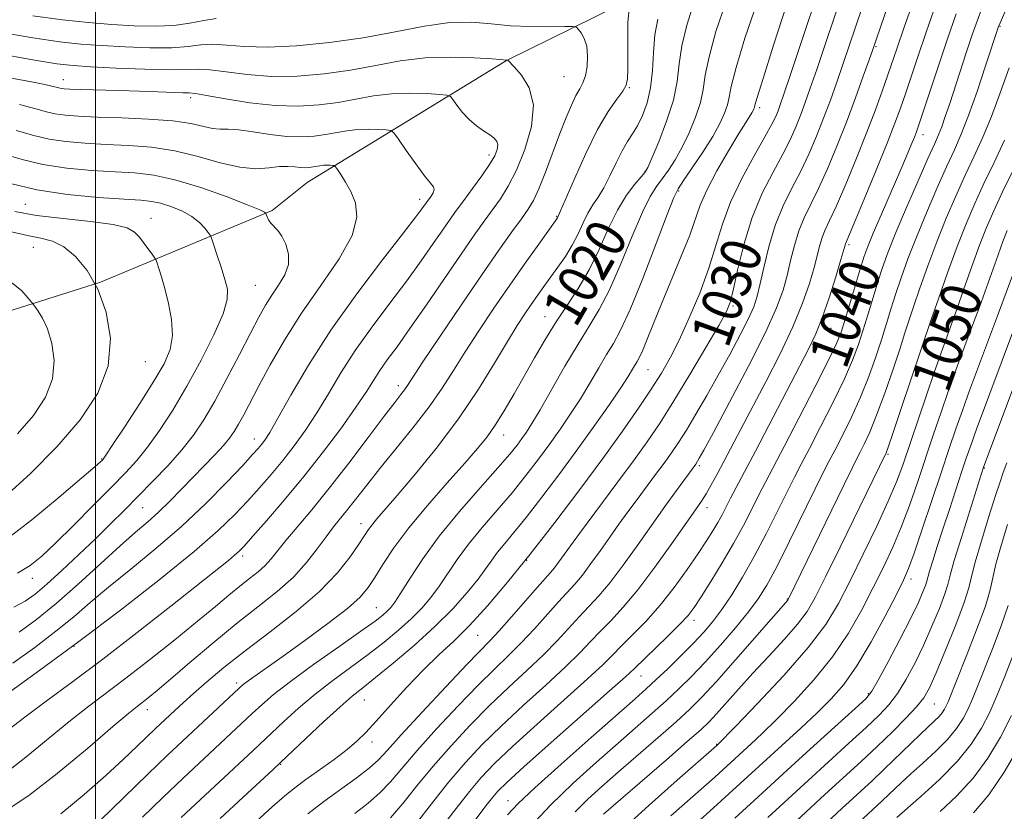
# Model space of a CAD drawing. Extents: x 2054800 to 2057700, y 327300 to 330200.
# Drawn here: x 2056485 to 2056680, y 329759 to 329915 of the extents above; entities that cross this region are included whole.
import ezdxf
from ezdxf.enums import TextEntityAlignment as Align

# ---------------------------------------------------------------- set-up
doc = ezdxf.new("R2010")
doc.units = 0
doc.header["$MEASUREMENT"] = 0
for name, color, linetype, lineweight in [('32000', 7, 'Continuous', 0), ('DTM HARD BREAKLINE', 7, 'Continuous', 0), ('DTM SPOT ELEVATION', 2, 'Continuous', 13), ('INDEX CONTOUR', 41, 'Continuous', 13), ('INDEX CONTOUR LABEL', 244, 'Continuous', 0), ('INTERMEDIATE CONTOUR', 44, 'Continuous', 0)]:
    doc.layers.add(name, color=color, linetype=linetype, lineweight=lineweight)
doc.styles.add('Style-ITALICS', font='ITALICS.shx')

msp = doc.modelspace()

# ---------------------------------------------------------------- linework, layer by layer
at = {"layer": '32000', "flags": 128}
msp.add_lwpolyline([(2056500, 327500), (2056500, 330000)], dxfattribs=at)
at = {"layer": 'DTM HARD BREAKLINE'}
msp.add_polyline3d([(2056603.37, 329918.12, 1015.19), (2056581.5, 329907.37, 1011.97), (2056541.95, 329883.19, 1005.04), (2056535.04, 329877.65, 1004.23), (2056501.05, 329863.45, 998), (2056465.1, 329852.09, 992.67), (2056441.19, 329839.36, 987.24), (2056414.4, 329836.11, 982.62), (2056380.68, 329825.93, 980.21), (2056346.15, 329830.23, 975.58)], dxfattribs=at)
at = {"layer": 'DTM SPOT ELEVATION'}
for p in [(2056679.28, 329914.16, 1044.1), (2056654.76, 329910.12, 1034.2), (2056493.63, 329903.58, 1010.7), (2056592.91, 329904.18, 1012.9), (2056605.85, 329902, 1016.1), (2056518.92, 329900.01, 1009.6), (2056631.7, 329897.98, 1026.4), (2056664.02, 329892.67, 1040.6), (2056578.01, 329888.62, 1009.5), (2056608.93, 329885.38, 1019.9), (2056615.61, 329881.48, 1024.2), (2056564.29, 329879.82, 1007.5), (2056486.1, 329878.83, 1001.1), (2056511.06, 329876.05, 1000.7), (2056591.44, 329876.46, 1015.9), (2056487.71, 329870.3, 997.1), (2056649.38, 329870.86, 1038.3), (2056531.72, 329862.82, 1002.9), (2056626.41, 329858.67, 1030.2), (2056589.15, 329856.56, 1019.3), (2056645.81, 329854.25, 1038.9), (2056665.57, 329851.93, 1048.6), (2056509.88, 329847.7, 998.8), (2056609.55, 329846.11, 1026.9), (2056560.03, 329842.92, 1013.5), (2056531.48, 329832.36, 1007.3), (2056580.94, 329833.11, 1020.7), (2056501.23, 329828.35, 999.9), (2056657.1, 329829.3, 1048.2), (2056619.71, 329827.03, 1034.3), (2056676.21, 329826.6, 1058.1), (2056509.4, 329818.75, 1004.9), (2056621.23, 329818.76, 1036.6), (2056552.68, 329815.54, 1017.4), (2056529.21, 329809.14, 1012.4), (2056585.51, 329808.29, 1028), (2056487.54, 329804.73, 1002.6), (2056661.68, 329804.59, 1054.5), (2056637.13, 329800.66, 1045.9), (2056555.72, 329798.89, 1021.1), (2056618.65, 329796.43, 1040.5), (2056575.75, 329793.44, 1028.9), (2056495.78, 329791.25, 1010), (2056608.12, 329785.34, 1040.8), (2056528.02, 329784.01, 1019.6), (2056653.22, 329781.84, 1055.8), (2056553.29, 329780.61, 1026.9), (2056666.28, 329779.81, 1060.9), (2056510.29, 329778.67, 1016.6), (2056554.82, 329772.3, 1028.5), (2056623.15, 329771.81, 1049.9), (2056536.74, 329767.85, 1026.1), (2056581.76, 329760.63, 1041.3)]:
    msp.add_point(p, dxfattribs=at)
at = {"layer": 'INDEX CONTOUR'}
for points in [[(2056648.145, 329921.031, 1030), (2056642.977, 329905.57, 1030), (2056641.712, 329901.856, 1030), (2056640.714, 329899.028, 1030), (2056639.828, 329896.649, 1030), (2056638.897, 329894.316, 1030), (2056637.762, 329891.776, 1030), (2056636.265, 329888.808, 1030), (2056634.326, 329885.237, 1030), (2056632.19, 329881.049, 1030), (2056630.184, 329876.275, 1030), (2056628.57, 329871.07, 1030), (2056627.363, 329866.091, 1030), (2056626.515, 329862.124, 1030), (2056625.901, 329859.608, 1030), (2056625.087, 329857.613, 1030), (2056623.568, 329854.864, 1030), (2056621.021, 329850.475, 1030), (2056617.858, 329845.126, 1030), (2056614.677, 329839.888, 1030), (2056611.917, 329835.553, 1030), (2056609.369, 329831.799, 1030), (2056606.663, 329828.028, 1030), (2056603.576, 329823.843, 1030), (2056595.936, 329813.616, 1030), (2056594.696, 329811.925, 1030), (2056591.871, 329807.962, 1030), (2056591.018, 329806.833, 1030), (2056590.231, 329805.896, 1030), (2056587.621, 329802.983, 1030), (2056582.51, 329797.117, 1030), (2056580.049, 329794.333, 1030), (2056578.212, 329792.349, 1030), (2056573.641, 329787.625, 1030), (2056569.497, 329783.238, 1030), (2056564.77, 329778.171, 1030), (2056560.638, 329773.679, 1030), (2056557.936, 329770.681, 1030), (2056556.108, 329768.746, 1030), (2056554.256, 329767.104, 1030), (2056551.691, 329765.144, 1030), (2056545.278, 329760.469, 1030), (2056542.111, 329758.06, 1030)], [(2056618.654, 329918.768, 1020), (2056617.233, 329914.333, 1020), (2056616.275, 329910.283, 1020), (2056615.746, 329906.68, 1020), (2056615.309, 329903.216, 1020), (2056614.56, 329899.494, 1020), (2056613.237, 329895.309, 1020), (2056611.664, 329891.227, 1020), (2056610.307, 329888.01, 1020), (2056609.486, 329886.164, 1020), (2056608.916, 329885.175, 1020), (2056608.167, 329884.278, 1020), (2056606.914, 329882.827, 1020), (2056605.273, 329880.651, 1020), (2056603.466, 329877.699, 1020), (2056601.663, 329874.001, 1020), (2056599.826, 329869.909, 1020), (2056597.861, 329865.855, 1020), (2056595.713, 329862.166, 1020), (2056593.462, 329858.747, 1020), (2056591.225, 329855.395, 1020), (2056589.09, 329851.95, 1020), (2056587.039, 329848.415, 1020), (2056583.005, 329841.282, 1020), (2056581.06, 329837.955, 1020), (2056579.27, 329835.079, 1020), (2056577.632, 329832.737, 1020), (2056575.773, 329830.441, 1020), (2056573.237, 329827.56, 1020), (2056569.753, 329823.671, 1020), (2056565.817, 329819.183, 1020), (2056562.115, 329814.712, 1020), (2056559.192, 329810.775, 1020), (2056557.011, 329807.492, 1020), (2056555.394, 329804.885, 1020), (2056554.082, 329802.879, 1020), (2056552.489, 329801.021, 1020), (2056549.949, 329798.76, 1020), (2056546.065, 329795.744, 1020), (2056541.512, 329792.392, 1020), (2056537.233, 329789.32, 1020), (2056530.264, 329784.381, 1020), (2056529.327, 329783.674, 1020), (2056528.478, 329782.94, 1020), (2056517.255, 329772.465, 1020), (2056514.22, 329769.599, 1020), (2056510.411, 329765.941, 1020), (2056505.611, 329761.273, 1020), (2056496.318, 329752.213, 1020)], [(2056670.613, 329916.611, 1040), (2056668.906, 329911.651, 1040), (2056667.103, 329906.283, 1040), (2056663.244, 329894.636, 1040), (2056662.757, 329893.246, 1040), (2056662.328, 329892.144, 1040), (2056661.712, 329890.639, 1040), (2056660.782, 329888.428, 1040), (2056659.441, 329885.309, 1040), (2056655.789, 329876.914, 1040), (2056654.169, 329873.144, 1040), (2056653.083, 329870.496, 1040), (2056652.326, 329868.398, 1040), (2056651.575, 329865.994, 1040), (2056650.595, 329862.705, 1040), (2056648.567, 329855.83, 1040), (2056647.833, 329853.51, 1040), (2056646.913, 329851.243, 1040), (2056645.279, 329847.857, 1040), (2056642.613, 329842.605, 1040), (2056639.443, 329836.463, 1040), (2056636.51, 329830.832, 1040), (2056632.828, 329823.815, 1040), (2056631.51, 329821.25, 1040), (2056630.087, 329818.417, 1040), (2056628.435, 329815.201, 1040), (2056626.482, 329811.619, 1040), (2056624.229, 329807.769, 1040), (2056621.964, 329804.073, 1040), (2056620.048, 329801.036, 1040), (2056618.69, 329798.966, 1040), (2056617.474, 329797.383, 1040), (2056615.831, 329795.614, 1040), (2056613.404, 329793.202, 1040), (2056606.791, 329786.805, 1040), (2056605.071, 329785.205, 1040), (2056601.935, 329782.396, 1040), (2056590.374, 329772.178, 1040), (2056584.915, 329767.33, 1040), (2056581.539, 329764.267, 1040), (2056579.787, 329762.553, 1040), (2056578.752, 329761.361, 1040), (2056577.672, 329759.984, 1040), (2056572.345, 329752.982, 1040)], [(2056482.632, 329904.014, 1010), (2056487.309, 329903.139, 1010), (2056489.967, 329902.61, 1010), (2056491.377, 329902.295, 1010), (2056492.763, 329901.926, 1010), (2056493.211, 329901.822, 1010), (2056493.791, 329901.747, 1010), (2056494.912, 329901.684, 1010), (2056497.034, 329901.616, 1010), (2056504.558, 329901.416, 1010), (2056508.75, 329901.293, 1010), (2056512.394, 329901.161, 1010), (2056517.334, 329900.969, 1010), (2056518.607, 329900.93, 1010), (2056519.867, 329900.804, 1010), (2056522.052, 329900.439, 1010), (2056525.81, 329899.759, 1010), (2056530.608, 329898.987, 1010), (2056535.631, 329898.422, 1010), (2056540.217, 329898.294, 1010), (2056544.332, 329898.551, 1010), (2056548.101, 329899.07, 1010), (2056551.657, 329899.723, 1010), (2056555.137, 329900.348, 1010), (2056558.69, 329900.777, 1010), (2056562.351, 329900.891, 1010), (2056565.717, 329900.793, 1010), (2056568.275, 329900.634, 1010), (2056569.692, 329900.505, 1010), (2056570.364, 329900.241, 1010), (2056570.867, 329899.618, 1010), (2056571.664, 329898.495, 1010), (2056572.775, 329897.073, 1010), (2056574.106, 329895.637, 1010), (2056575.552, 329894.42, 1010), (2056576.959, 329893.433, 1010), (2056578.164, 329892.633, 1010), (2056579.031, 329891.968, 1010), (2056579.556, 329891.333, 1010), (2056579.763, 329890.62, 1010), (2056579.657, 329889.709, 1010), (2056579.15, 329888.462, 1010), (2056578.135, 329886.735, 1010), (2056576.58, 329884.473, 1010), (2056574.757, 329881.979, 1010), (2056573.015, 329879.64, 1010), (2056571.598, 329877.714, 1010), (2056570.31, 329875.91, 1010), (2056568.852, 329873.806, 1010), (2056566.971, 329871.06, 1010), (2056564.6, 329867.666, 1010), (2056561.717, 329863.694, 1010), (2056558.365, 329859.253, 1010), (2056554.847, 329854.567, 1010), (2056551.526, 329849.894, 1010), (2056548.676, 329845.454, 1010), (2056546.201, 329841.321, 1010), (2056543.914, 329837.532, 1010), (2056541.657, 329834.105, 1010), (2056539.397, 329830.981, 1010), (2056537.13, 329828.08, 1010), (2056534.849, 329825.329, 1010), (2056532.541, 329822.671, 1010), (2056530.189, 329820.058, 1010), (2056527.661, 329817.366, 1010), (2056524.365, 329814.185, 1010), (2056519.59, 329810.03, 1010), (2056512.903, 329804.614, 1010), (2056504.963, 329798.436, 1010), (2056496.705, 329792.191, 1010), (2056489.006, 329786.516, 1010), (2056482.509, 329781.824, 1010)], [(2056682.054, 329885.913, 1050), (2056679.825, 329881.307, 1050), (2056678.075, 329877.573, 1050), (2056676.643, 329874.268, 1050), (2056675.255, 329870.727, 1050), (2056673.719, 329866.514, 1050), (2056672.161, 329862.099, 1050), (2056670.791, 329858.185, 1050), (2056669.768, 329855.298, 1050), (2056667.959, 329850.375, 1050), (2056667.291, 329848.512, 1050), (2056666.251, 329845.515, 1050), (2056664.714, 329841.018, 1050), (2056660.024, 329827.172, 1050), (2056658.792, 329823.86, 1050), (2056657.174, 329820.05, 1050), (2056654.879, 329815.084, 1050), (2056652.204, 329809.517, 1050), (2056649.59, 329804.207, 1050), (2056647.285, 329799.738, 1050), (2056644.756, 329795.596, 1050), (2056641.278, 329790.996, 1050), (2056636.459, 329785.477, 1050), (2056631.258, 329779.891, 1050), (2056626.967, 329775.417, 1050), (2056623.209, 329771.571, 1050), (2056615.339, 329764.716, 1050), (2056609.739, 329759.759, 1050), (2056603.79, 329754.337, 1050)], [(2056484.064, 329877.425, 1000), (2056488.358, 329876.668, 1000), (2056493.628, 329876.017, 1000), (2056499.038, 329875.427, 1000), (2056503.514, 329874.833, 1000), (2056506.287, 329874.17, 1000), (2056507.782, 329873.366, 1000), (2056508.723, 329872.346, 1000), (2056509.685, 329871.092, 1000), (2056511.379, 329868.804, 1000), (2056511.799, 329868.215, 1000), (2056512.019, 329867.8, 1000), (2056512.229, 329867.206, 1000), (2056512.583, 329866.127, 1000), (2056513.097, 329864.46, 1000), (2056513.751, 329862.151, 1000), (2056514.487, 329859.223, 1000), (2056515.079, 329855.997, 1000), (2056515.264, 329852.872, 1000), (2056514.81, 329850.084, 1000), (2056513.614, 329847.239, 1000), (2056511.605, 329843.778, 1000), (2056508.842, 329839.408, 1000), (2056505.899, 329834.883, 1000), (2056503.48, 329831.218, 1000), (2056502.1, 329829.153, 1000), (2056501.521, 329828.323, 1000), (2056501.323, 329828.085, 1000), (2056501.024, 329827.804, 1000), (2056499.944, 329826.861, 1000), (2056497.349, 329824.643, 1000), (2056492.842, 329820.838, 1000), (2056487.382, 329816.334, 1000), (2056482.266, 329812.325, 1000)], [(2056680.66, 329827.647, 1060), (2056679.942, 329825.673, 1060), (2056679.317, 329823.836, 1060), (2056678.446, 329821.144, 1060), (2056677.117, 329816.97, 1060), (2056675.625, 329812.164, 1060), (2056674.389, 329807.939, 1060), (2056673.672, 329805.106, 1060), (2056673.11, 329802.843, 1060), (2056672.179, 329799.923, 1060), (2056670.531, 329795.528, 1060), (2056668.519, 329790.481, 1060), (2056666.67, 329786.016, 1060), (2056665.344, 329783.024, 1060), (2056664.212, 329781.034, 1060), (2056662.779, 329779.233, 1060), (2056660.668, 329776.979, 1060), (2056657.988, 329774.303, 1060), (2056654.963, 329771.407, 1060), (2056651.77, 329768.437, 1060), (2056644.61, 329761.872, 1060), (2056636.164, 329754.045, 1060)], [(2056683.127, 329771.401, 1070), (2056680.129, 329766.274, 1070), (2056677.066, 329761.831, 1070), (2056674.061, 329758.272, 1070)]]:
    msp.add_polyline3d(points, dxfattribs=at)
at = {"layer": 'INTERMEDIATE CONTOUR'}
for points in [[(2056661.69, 329931.734, 1034), (2056654.078, 329909.574, 1034), (2056653.357, 329907.513, 1034), (2056652.199, 329904.24, 1034), (2056650.65, 329899.953, 1034), (2056648.859, 329895.171, 1034), (2056646.967, 329890.37, 1034), (2056645.091, 329885.878, 1034), (2056643.341, 329881.979, 1034), (2056640.497, 329876.179, 1034), (2056639.417, 329873.574, 1034), (2056638.547, 329870.719, 1034), (2056637.81, 329867.708, 1034), (2056637.118, 329864.732, 1034), (2056636.322, 329861.819, 1034), (2056635.037, 329858.327, 1034), (2056632.82, 329853.449, 1034), (2056629.463, 329846.793, 1034), (2056625.699, 329839.631, 1034), (2056622.497, 329833.654, 1034), (2056620.583, 329830.112, 1034), (2056619.707, 329828.522, 1034), (2056619.375, 329827.954, 1034), (2056618.989, 329827.364, 1034), (2056615.183, 329822.138, 1034), (2056612.871, 329818.929, 1034), (2056610.203, 329815.186, 1034), (2056607.382, 329811.19, 1034), (2056604.596, 329807.306, 1034), (2056602.036, 329803.919, 1034), (2056599.823, 329801.285, 1034), (2056597.843, 329799.146, 1034), (2056595.912, 329797.116, 1034), (2056591.535, 329792.353, 1034), (2056588.804, 329789.559, 1034), (2056585.577, 329786.49, 1034), (2056581.971, 329783.141, 1034), (2056578.151, 329779.506, 1034), (2056574.279, 329775.603, 1034), (2056570.496, 329771.55, 1034), (2056566.94, 329767.491, 1034), (2056563.729, 329763.59, 1034), (2056560.915, 329760.089, 1034), (2056558.531, 329757.257, 1034)], [(2056645.627, 329928.179, 1028), (2056637.787, 329904.598, 1028), (2056636.468, 329900.664, 1028), (2056635.746, 329898.566, 1028), (2056635.312, 329897.388, 1028), (2056634.861, 329896.289, 1028), (2056634.099, 329894.724, 1028), (2056632.727, 329892.222, 1028), (2056630.599, 329888.495, 1028), (2056628.134, 329883.982, 1028), (2056625.895, 329879.306, 1028), (2056624.277, 329874.929, 1028), (2056623, 329870.666, 1028), (2056621.614, 329866.175, 1028), (2056619.795, 329861.26, 1028), (2056617.722, 329856.324, 1028), (2056615.698, 329851.916, 1028), (2056613.925, 329848.396, 1028), (2056612.193, 329845.357, 1028), (2056610.194, 329842.206, 1028), (2056607.657, 329838.432, 1028), (2056604.479, 329833.881, 1028), (2056600.595, 329828.492, 1028), (2056596.02, 329822.305, 1028), (2056591.087, 329815.788, 1028), (2056586.205, 329809.513, 1028), (2056581.719, 329803.96, 1028), (2056577.699, 329799.241, 1028), (2056574.152, 329795.372, 1028), (2056571.03, 329792.282, 1028), (2056568.095, 329789.534, 1028), (2056565.059, 329786.604, 1028), (2056561.752, 329783.153, 1028), (2056558.483, 329779.571, 1028), (2056555.677, 329776.438, 1028), (2056553.598, 329774.156, 1028), (2056551.853, 329772.426, 1028), (2056549.886, 329770.771, 1028), (2056547.312, 329768.838, 1028), (2056541.75, 329764.844, 1028), (2056539.553, 329763.204, 1028), (2056537.492, 329761.537, 1028), (2056535.04, 329759.406, 1028), (2056531.801, 329756.482, 1028)], [(2056682.55, 329922.311, 1044), (2056679.121, 329914.34, 1044), (2056679.02, 329914.077, 1044), (2056676.464, 329906.278, 1044), (2056674.766, 329901.222, 1044), (2056673.077, 329896.434, 1044), (2056671.637, 329892.748, 1044), (2056670.276, 329889.644, 1044), (2056668.728, 329886.265, 1044), (2056666.812, 329881.992, 1044), (2056664.719, 329877.164, 1044), (2056662.729, 329872.361, 1044), (2056661.063, 329868.056, 1044), (2056659.715, 329864.291, 1044), (2056658.618, 329861.003, 1044), (2056657.696, 329858.085, 1044), (2056656.821, 329855.252, 1044), (2056655.856, 329852.179, 1044), (2056654.686, 329848.627, 1044), (2056653.29, 329844.715, 1044), (2056651.668, 329840.653, 1044), (2056649.864, 329836.663, 1044), (2056648.079, 329833.038, 1044), (2056646.554, 329830.085, 1044), (2056645.409, 329827.895, 1044), (2056644.282, 329825.693, 1044), (2056642.69, 329822.485, 1044), (2056637.584, 329812.076, 1044), (2056635.044, 329807.014, 1044), (2056633.098, 329803.375, 1044), (2056631.407, 329800.667, 1044), (2056629.454, 329798.051, 1044), (2056626.867, 329794.902, 1044), (2056623.883, 329791.449, 1044), (2056620.889, 329788.133, 1044), (2056618.175, 329785.289, 1044), (2056615.644, 329782.8, 1044), (2056613.107, 329780.444, 1044), (2056610.373, 329778.001, 1044), (2056603.603, 329772.079, 1044), (2056599.313, 329768.293, 1044), (2056594.708, 329764.098, 1044), (2056590.2, 329759.745, 1044), (2056586.158, 329755.499, 1044)], [(2056625.009, 329919.078, 1022), (2056622.994, 329913.081, 1022), (2056621.629, 329908.118, 1022), (2056620.889, 329904.459, 1022), (2056620.451, 329901.642, 1022), (2056619.915, 329899.021, 1022), (2056618.982, 329896.108, 1022), (2056617.73, 329893.052, 1022), (2056616.333, 329890.163, 1022), (2056614.942, 329887.687, 1022), (2056613.613, 329885.624, 1022), (2056612.377, 329883.917, 1022), (2056611.221, 329882.391, 1022), (2056609.973, 329880.425, 1022), (2056608.415, 329877.284, 1022), (2056606.413, 329872.545, 1022), (2056604.157, 329867.042, 1022), (2056601.922, 329861.919, 1022), (2056599.891, 329857.984, 1022), (2056597.893, 329854.688, 1022), (2056595.669, 329851.143, 1022), (2056593.073, 329846.755, 1022), (2056588.133, 329838.12, 1022), (2056586.525, 329835.407, 1022), (2056585.425, 329833.689, 1022), (2056584.546, 329832.44, 1022), (2056583.579, 329831.147, 1022), (2056582.125, 329829.351, 1022), (2056579.765, 329826.614, 1022), (2056576.269, 329822.668, 1022), (2056572.166, 329817.947, 1022), (2056568.178, 329813.064, 1022), (2056564.893, 329808.564, 1022), (2056562.376, 329804.747, 1022), (2056560.563, 329801.853, 1022), (2056559.357, 329800.01, 1022), (2056558.536, 329798.926, 1022), (2056557.846, 329798.202, 1022), (2056556.979, 329797.44, 1022), (2056555.427, 329796.246, 1022), (2056552.622, 329794.228, 1022), (2056548.284, 329791.176, 1022), (2056543.254, 329787.622, 1022), (2056538.649, 329784.278, 1022), (2056535.314, 329781.682, 1022), (2056532.981, 329779.678, 1022), (2056531.102, 329777.931, 1022), (2056517.337, 329765.054, 1022), (2056513.364, 329761.283, 1022), (2056509.357, 329757.418, 1022)], [(2056631.294, 329919.259, 1024), (2056628.745, 329911.814, 1024), (2056626.982, 329905.952, 1024), (2056626.033, 329902.238, 1024), (2056625.593, 329900.068, 1024), (2056625.272, 329898.548, 1024), (2056624.728, 329896.907, 1024), (2056623.795, 329894.877, 1024), (2056622.358, 329892.315, 1024), (2056620.399, 329889.209, 1024), (2056618.31, 329886.074, 1024), (2056616.586, 329883.555, 1024), (2056615.528, 329881.955, 1024), (2056614.673, 329880.199, 1024), (2056613.363, 329876.868, 1024), (2056611.162, 329871.089, 1024), (2056608.489, 329864.175, 1024), (2056605.983, 329857.984, 1024), (2056604.114, 329853.883, 1024), (2056602.686, 329851.28, 1024), (2056601.334, 329849.088, 1024), (2056599.771, 329846.453, 1024), (2056598.007, 329843.431, 1024), (2056596.131, 329840.308, 1024), (2056594.207, 329837.305, 1024), (2056592.211, 329834.377, 1024), (2056590.094, 329831.41, 1024), (2056587.81, 329828.313, 1024), (2056585.318, 329825.074, 1024), (2056582.583, 329821.703, 1024), (2056576.648, 329814.773, 1024), (2056573.955, 329811.472, 1024), (2056571.74, 329808.443, 1024), (2056568.208, 329803.209, 1024), (2056566.518, 329800.95, 1024), (2056564.68, 329798.814, 1024), (2056562.569, 329796.674, 1024), (2056560.085, 329794.432, 1024), (2056557.242, 329792.081, 1024), (2056554.073, 329789.637, 1024), (2056547.082, 329784.499, 1024), (2056543.572, 329781.777, 1024), (2056540.276, 329778.98, 1024), (2056537.355, 329776.327, 1024), (2056531.286, 329770.613, 1024), (2056517.037, 329757.334, 1024)], [(2056637.07, 329918.499, 1026), (2056634.434, 329910.428, 1026), (2056632.335, 329903.786, 1026), (2056631.177, 329900.016, 1026), (2056630.734, 329898.494, 1026), (2056630.629, 329898.075, 1026), (2056630.537, 329897.799, 1026), (2056630.373, 329897.449, 1026), (2056630.111, 329896.989, 1026), (2056628.914, 329895.09, 1026), (2056627.553, 329892.875, 1026), (2056625.509, 329889.462, 1026), (2056623.211, 329885.461, 1026), (2056621.218, 329881.686, 1026), (2056619.91, 329878.687, 1026), (2056617.815, 329872.762, 1026), (2056616.14, 329868.548, 1026), (2056612.2, 329859.138, 1026), (2056610.605, 329855.214, 1026), (2056609.386, 329852.139, 1026), (2056608.496, 329849.937, 1026), (2056607.879, 329848.564, 1026), (2056607.422, 329847.72, 1026), (2056606.468, 329846.149, 1026), (2056605.595, 329844.741, 1026), (2056604.128, 329842.497, 1026), (2056601.889, 329839.204, 1026), (2056598.997, 329835.064, 1026), (2056595.642, 329830.379, 1026), (2056592.04, 329825.48, 1026), (2056588.511, 329820.798, 1026), (2056585.399, 329816.793, 1026), (2056582.964, 329813.792, 1026), (2056581.129, 329811.598, 1026), (2056579.733, 329809.881, 1026), (2056578.588, 329808.323, 1026), (2056577.401, 329806.64, 1026), (2056575.853, 329804.564, 1026), (2056573.678, 329801.891, 1026), (2056570.823, 329798.701, 1026), (2056567.292, 329795.146, 1026), (2056563.194, 329791.424, 1026), (2056559.059, 329787.916, 1026), (2056555.524, 329785.046, 1026), (2056552.991, 329783.05, 1026), (2056550.91, 329781.375, 1026), (2056548.496, 329779.277, 1026), (2056545.231, 329776.273, 1026), (2056541.683, 329772.933, 1026), (2056536.764, 329768.262, 1026), (2056535.193, 329766.795, 1026), (2056529.27, 329761.345, 1026), (2056524.747, 329757.15, 1026)], [(2056662.374, 329919.751, 1036), (2056660.345, 329913.971, 1036), (2056658.922, 329909.865, 1036), (2056657.038, 329904.349, 1036), (2056655.973, 329901.303, 1036), (2056654.623, 329897.597, 1036), (2056652.921, 329893.147, 1036), (2056650.869, 329888.017, 1036), (2056648.74, 329882.882, 1036), (2056646.879, 329878.565, 1036), (2056645.544, 329875.651, 1036), (2056644.656, 329873.77, 1036), (2056644.051, 329872.312, 1036), (2056643.571, 329870.738, 1036), (2056642.441, 329866.318, 1036), (2056641.523, 329863.144, 1036), (2056640.18, 329859.231, 1036), (2056638.264, 329854.564, 1036), (2056635.725, 329849.223, 1036), (2056632.888, 329843.695, 1036), (2056627.917, 329834.287, 1036), (2056624.553, 329827.873, 1036), (2056623.222, 329825.367, 1036), (2056622.06, 329823.241, 1036), (2056621.059, 329821.501, 1036), (2056620.141, 329820.039, 1036), (2056618.954, 329818.301, 1036), (2056614.272, 329811.605, 1036), (2056610.908, 329806.909, 1036), (2056607.543, 329802.461, 1036), (2056604.62, 329798.98, 1036), (2056602.155, 329796.331, 1036), (2056600.058, 329794.182, 1036), (2056598.169, 329792.183, 1036), (2056596.047, 329789.97, 1036), (2056593.181, 329787.171, 1036), (2056589.26, 329783.56, 1036), (2056584.772, 329779.487, 1036), (2056580.406, 329775.447, 1036), (2056576.671, 329771.786, 1036), (2056573.36, 329768.24, 1036), (2056570.091, 329764.397, 1036), (2056566.626, 329760.044, 1036), (2056560.667, 329752.333, 1036)], [(2056666.603, 329918.491, 1038), (2056664.675, 329912.951, 1038), (2056663.027, 329908.114, 1038), (2056660.551, 329900.725, 1038), (2056659.583, 329897.907, 1038), (2056658.485, 329894.928, 1038), (2056656.934, 329890.979, 1038), (2056654.755, 329885.62, 1038), (2056652.386, 329879.88, 1038), (2056650.417, 329875.151, 1038), (2056648.685, 329871.049, 1038), (2056648.596, 329870.757, 1038), (2056648.347, 329869.891, 1038), (2056647.764, 329867.905, 1038), (2056646.738, 329864.494, 1038), (2056645.43, 329860.338, 1038), (2056644.074, 329856.36, 1038), (2056642.801, 329853.174, 1038), (2056641.355, 329850.147, 1038), (2056630.819, 329829.916, 1038), (2056625.92, 329820.633, 1038), (2056624.214, 329817.326, 1038), (2056623.393, 329815.82, 1038), (2056622.418, 329814.167, 1038), (2056621.157, 329812.171, 1038), (2056619.477, 329809.636, 1038), (2056617.296, 329806.457, 1038), (2056614.724, 329802.915, 1038), (2056611.928, 329799.385, 1038), (2056609.082, 329796.194, 1038), (2056606.425, 329793.459, 1038), (2056604.204, 329791.248, 1038), (2056602.48, 329789.494, 1038), (2056600.559, 329787.588, 1038), (2056597.558, 329784.784, 1038), (2056592.942, 329780.63, 1038), (2056587.573, 329775.832, 1038), (2056582.66, 329771.388, 1038), (2056579.094, 329768.012, 1038), (2056576.485, 329765.28, 1038), (2056574.127, 329762.485, 1038), (2056571.492, 329759.135, 1038), (2056568.788, 329755.591, 1038)], [(2056675.874, 329918.199, 1042), (2056674.824, 329915.344, 1042), (2056673.818, 329912.421, 1042), (2056672.692, 329909.055, 1042), (2056669.336, 329898.856, 1042), (2056668.469, 329896.264, 1042), (2056667.749, 329894.22, 1042), (2056667.121, 329892.624, 1042), (2056666.322, 329890.798, 1042), (2056665.029, 329887.918, 1042), (2056663.063, 329883.479, 1042), (2056660.785, 329878.245, 1042), (2056658.688, 329873.296, 1042), (2056657.144, 329869.437, 1042), (2056656.029, 329866.365, 1042), (2056655.097, 329863.499, 1042), (2056654.146, 329860.395, 1042), (2056653.171, 329857.153, 1042), (2056652.211, 329854.005, 1042), (2056651.259, 329851.068, 1042), (2056650.1, 329847.978, 1042), (2056648.473, 329844.255, 1042), (2056646.238, 329839.634, 1042), (2056643.761, 329834.75, 1042), (2056641.532, 329830.458, 1042), (2056639.889, 329827.324, 1042), (2056638.555, 329824.755, 1042), (2056637.1, 329821.867, 1042), (2056635.199, 329818.024, 1042), (2056632.959, 329813.558, 1042), (2056630.593, 329809.045, 1042), (2056628.289, 329804.972, 1042), (2056626.126, 329801.456, 1042), (2056624.161, 329798.529, 1042), (2056622.393, 329796.154, 1042), (2056620.614, 329794.047, 1042), (2056618.56, 329791.862, 1042), (2056616.077, 329789.368, 1042), (2056613.457, 329786.817, 1042), (2056611.102, 329784.577, 1042), (2056609.187, 329782.811, 1042), (2056606.983, 329780.849, 1042), (2056598.287, 329773.186, 1042), (2056592.326, 329767.892, 1042), (2056587.136, 329763.214, 1042), (2056583.792, 329760.064, 1042), (2056581.717, 329757.859, 1042)], [(2056605.712, 329916.92, 1016), (2056605.567, 329914.904, 1016), (2056605.513, 329911.914, 1016), (2056605.516, 329908.557, 1016), (2056605.529, 329905.636, 1016), (2056605.487, 329903.728, 1016), (2056605.226, 329902.482, 1016), (2056604.561, 329901.316, 1016), (2056603.353, 329899.694, 1016), (2056601.653, 329897.258, 1016), (2056599.557, 329893.695, 1016), (2056597.212, 329888.941, 1016), (2056594.964, 329883.932, 1016), (2056592.223, 329877.567, 1016), (2056591.587, 329876.189, 1016), (2056591.467, 329876.005, 1016), (2056587.87, 329870.978, 1016), (2056585.179, 329867.186, 1016), (2056582.124, 329862.822, 1016), (2056578.997, 329858.269, 1016), (2056575.998, 329853.791, 1016), (2056573.302, 329849.629, 1016), (2056570.99, 329845.92, 1016), (2056568.751, 329842.4, 1016), (2056566.177, 329838.703, 1016), (2056563.009, 329834.6, 1016), (2056559.584, 329830.382, 1016), (2056556.384, 329826.477, 1016), (2056553.787, 329823.219, 1016), (2056550.065, 329818.434, 1016), (2056547.218, 329814.91, 1016), (2056545.726, 329812.959, 1016), (2056543.984, 329810.568, 1016), (2056541.863, 329807.845, 1016), (2056539.24, 329804.986, 1016), (2056536.021, 329802.118, 1016), (2056532.235, 329799.095, 1016), (2056527.939, 329795.704, 1016), (2056523.279, 329791.863, 1016), (2056518.748, 329788.019, 1016), (2056514.926, 329784.747, 1016), (2056512.237, 329782.475, 1016), (2056510.482, 329781.035, 1016), (2056508.266, 329779.311, 1016), (2056506.608, 329777.968, 1016), (2056503.486, 329775.338, 1016), (2056498.426, 329771.026, 1016), (2056492.424, 329766.027, 1016), (2056486.842, 329761.684, 1016), (2056482.723, 329758.973, 1016)], [(2056487.624, 329916.234, 1016), (2056493.495, 329915.45, 1016), (2056498.622, 329914.905, 1016), (2056503.287, 329914.521, 1016), (2056507.704, 329914.248, 1016), (2056511.823, 329914.144, 1016), (2056515.531, 329914.298, 1016), (2056518.744, 329914.741, 1016), (2056521.518, 329915.278, 1016), (2056523.938, 329915.668, 1016)], [(2056651.985, 329917.841, 1032), (2056648.167, 329906.543, 1032), (2056646.956, 329903.047, 1032), (2056645.682, 329899.491, 1032), (2056644.343, 329895.91, 1032), (2056642.932, 329892.343, 1032), (2056641.427, 329888.827, 1032), (2056639.803, 329885.394, 1032), (2056638.064, 329882.036, 1032), (2056636.339, 329878.588, 1032), (2056634.782, 329874.836, 1032), (2056633.522, 329870.701, 1032), (2056632.542, 329866.616, 1032), (2056631.795, 329863.146, 1032), (2056631.198, 329860.637, 1032), (2056630.508, 329858.567, 1032), (2056629.446, 329856.197, 1032), (2056627.816, 329852.975, 1032), (2056625.753, 329849.104, 1032), (2056623.475, 329844.972, 1032), (2056621.187, 329840.939, 1032), (2056619.032, 329837.249, 1032), (2056617.138, 329834.113, 1032), (2056615.576, 329831.65, 1032), (2056614.183, 329829.589, 1032), (2056612.732, 329827.565, 1032), (2056611.057, 329825.294, 1032), (2056607.362, 329820.329, 1032), (2056605.56, 329817.877, 1032), (2056603.784, 329815.427, 1032), (2056601.972, 329812.888, 1032), (2056600.091, 329810.222, 1032), (2056598.234, 329807.634, 1032), (2056596.526, 329805.376, 1032), (2056595.027, 329803.591, 1032), (2056591.767, 329800.05, 1032), (2056587.024, 329794.736, 1032), (2056584.426, 329791.946, 1032), (2056581.895, 329789.42, 1032), (2056579.17, 329786.796, 1032), (2056575.896, 329783.565, 1032), (2056571.888, 329779.42, 1032), (2056567.633, 329774.861, 1032), (2056563.789, 329770.585, 1032), (2056558.512, 329764.418, 1032), (2056556.393, 329762.181, 1032), (2056554.093, 329760.167, 1032), (2056551.417, 329758.098, 1032)], [(2056480.576, 329913.041, 1014), (2056487.618, 329911.865, 1014), (2056492.93, 329911.088, 1014), (2056497.117, 329910.624, 1014), (2056501.205, 329910.317, 1014), (2056505.926, 329910.053, 1014), (2056510.829, 329909.883, 1014), (2056515.166, 329909.902, 1014), (2056518.413, 329910.15, 1014), (2056520.932, 329910.456, 1014), (2056523.31, 329910.592, 1014), (2056526.084, 329910.417, 1014), (2056529.598, 329910.127, 1014), (2056534.15, 329910.002, 1014), (2056539.889, 329910.266, 1014), (2056546.386, 329910.912, 1014), (2056553.064, 329911.877, 1014), (2056559.414, 329913.053, 1014), (2056565.21, 329914.157, 1014), (2056570.292, 329914.862, 1014), (2056574.599, 329914.95, 1014), (2056578.455, 329914.642, 1014), (2056582.278, 329914.265, 1014), (2056586.315, 329914.079, 1014), (2056590.107, 329914.057, 1014), (2056593.023, 329914.102, 1014), (2056594.633, 329914.113, 1014), (2056595.334, 329913.984, 1014), (2056595.729, 329913.602, 1014), (2056596.281, 329912.87, 1014), (2056596.909, 329911.74, 1014), (2056597.397, 329910.18, 1014), (2056597.575, 329908.22, 1014), (2056597.464, 329906.145, 1014), (2056597.132, 329904.304, 1014), (2056596.641, 329902.924, 1014), (2056596.008, 329901.746, 1014), (2056595.24, 329900.392, 1014), (2056594.342, 329898.533, 1014), (2056593.291, 329896.056, 1014), (2056592.062, 329892.893, 1014), (2056589.217, 329885.226, 1014), (2056587.914, 329881.919, 1014), (2056586.84, 329879.623, 1014), (2056585.779, 329877.875, 1014), (2056584.439, 329875.993, 1014), (2056582.556, 329873.374, 1014), (2056579.989, 329869.739, 1014), (2056576.629, 329864.891, 1014), (2056572.524, 329858.873, 1014), (2056568.348, 329852.694, 1014), (2056564.938, 329847.605, 1014), (2056561.858, 329842.94, 1014), (2056561.259, 329842.077, 1014), (2056560.549, 329841.153, 1014), (2056559.327, 329839.587, 1014), (2056557.229, 329836.847, 1014), (2056554.051, 329832.631, 1014), (2056550.222, 329827.581, 1014), (2056546.33, 329822.568, 1014), (2056542.874, 329818.306, 1014), (2056537.752, 329812.202, 1014), (2056534.878, 329808.615, 1014), (2056533.668, 329807.294, 1014), (2056532.237, 329806.019, 1014), (2056530.554, 329804.674, 1014), (2056528.645, 329803.168, 1014), (2056526.477, 329801.385, 1014), (2056523.788, 329799.136, 1014), (2056520.255, 329796.218, 1014), (2056515.729, 329792.555, 1014), (2056510.746, 329788.593, 1014), (2056506.016, 329784.909, 1014), (2056498.466, 329779.198, 1014), (2056494.752, 329776.283, 1014), (2056486.245, 329769.284, 1014), (2056482.509, 329766.381, 1014)], [(2056611.473, 329915.583, 1018), (2056610.923, 329912.449, 1018), (2056610.634, 329908.976, 1018), (2056610.42, 329905.383, 1018), (2056610.056, 329901.966, 1018), (2056609.378, 329898.972, 1018), (2056608.466, 329896.454, 1018), (2056607.46, 329894.417, 1018), (2056606.468, 329892.798, 1018), (2056605.464, 329891.276, 1018), (2056604.39, 329889.461, 1018), (2056603.211, 329887.103, 1018), (2056601.979, 329884.511, 1018), (2056600.771, 329882.131, 1018), (2056599.648, 329880.276, 1018), (2056598.603, 329878.724, 1018), (2056597.624, 329877.122, 1018), (2056596.676, 329875.199, 1018), (2056595.677, 329873.026, 1018), (2056594.528, 329870.76, 1018), (2056593.172, 329868.537, 1018), (2056591.698, 329866.41, 1018), (2056588.882, 329862.555, 1018), (2056587.615, 329860.785, 1018), (2056586.383, 329859.027, 1018), (2056585.105, 329857.153, 1018), (2056583.602, 329854.825, 1018), (2056581.667, 329851.654, 1018), (2056579.13, 329847.375, 1018), (2056575.954, 329842.225, 1018), (2056572.139, 329836.565, 1018), (2056567.795, 329830.794, 1018), (2056563.469, 329825.458, 1018), (2056559.818, 329821.144, 1018), (2056555.8, 329816.485, 1018), (2056554.857, 329815.349, 1018), (2056554.144, 329814.382, 1018), (2056553.367, 329813.216, 1018), (2056552.251, 329811.505, 1018), (2056550.532, 329808.996, 1018), (2056547.992, 329805.795, 1018), (2056544.426, 329802.101, 1018), (2056539.781, 329798.122, 1018), (2056534.621, 329794.117, 1018), (2056529.663, 329790.348, 1018), (2056525.486, 329787.033, 1018), (2056522.119, 329784.215, 1018), (2056519.455, 329781.886, 1018), (2056517.377, 329780.022, 1018), (2056515.743, 329778.525, 1018), (2056511.913, 329774.939, 1018), (2056508.272, 329771.428, 1018), (2056505.562, 329768.853, 1018), (2056502.076, 329765.649, 1018), (2056497.795, 329761.876, 1018), (2056493.162, 329758.068, 1018)], [(2056480.226, 329908.786, 1012), (2056487.611, 329907.496, 1012), (2056492.366, 329906.727, 1012), (2056495.612, 329906.343, 1012), (2056499.124, 329906.113, 1012), (2056504.149, 329905.857, 1012), (2056509.834, 329905.621, 1012), (2056514.8, 329905.506, 1012), (2056518.08, 329905.561, 1012), (2056520.345, 329905.632, 1012), (2056522.681, 329905.516, 1012), (2056525.946, 329905.088, 1012), (2056530.103, 329904.557, 1012), (2056534.891, 329904.212, 1012), (2056540.053, 329904.28, 1012), (2056545.359, 329904.732, 1012), (2056550.583, 329905.474, 1012), (2056555.568, 329906.39, 1012), (2056560.439, 329907.268, 1012), (2056565.388, 329907.871, 1012), (2056570.459, 329908.037, 1012), (2056575.11, 329907.903, 1012), (2056578.65, 329907.682, 1012), (2056581.711, 329907.459, 1012), (2056581.809, 329907.349, 1012), (2056583.024, 329906.1, 1012), (2056584.497, 329904.464, 1012), (2056586.01, 329901.976, 1012), (2056586.831, 329898.564, 1012), (2056586.438, 329894.284, 1012), (2056585.144, 329889.722, 1012), (2056583.471, 329885.594, 1012), (2056581.842, 329882.423, 1012), (2056580.285, 329879.974, 1012), (2056577.068, 329875.531, 1012), (2056575.079, 329872.719, 1012), (2056572.502, 329868.994, 1012), (2056565.649, 329858.953, 1012), (2056562.362, 329854.21, 1012), (2056559.795, 329850.627, 1012), (2056557.868, 329848, 1012), (2056556.386, 329845.909, 1012), (2056555.109, 329843.932, 1012), (2056553.665, 329841.644, 1012), (2056551.643, 329838.622, 1012), (2056548.758, 329834.585, 1012), (2056545.207, 329829.857, 1012), (2056541.315, 329824.91, 1012), (2056537.417, 329820.196, 1012), (2056533.902, 329816.106, 1012), (2056531.175, 329813.005, 1012), (2056529.486, 329811.117, 1012), (2056528.469, 329810.057, 1012), (2056527.607, 329809.288, 1012), (2056526.369, 329808.285, 1012), (2056514.931, 329799.214, 1012), (2056508.272, 329793.966, 1012), (2056501.499, 329788.727, 1012), (2056495.444, 329784.187, 1012), (2056490.279, 329780.393, 1012), (2056486.014, 329777.227, 1012), (2056482.641, 329774.606, 1012)], [(2056681.107, 329905.906, 1046), (2056679.372, 329900.975, 1046), (2056677.633, 329896.286, 1046), (2056675.922, 329892.172, 1046), (2056674.203, 329888.404, 1046), (2056672.427, 329884.612, 1046), (2056670.562, 329880.504, 1046), (2056668.654, 329876.083, 1046), (2056666.77, 329871.426, 1046), (2056664.981, 329866.674, 1046), (2056663.401, 329862.217, 1046), (2056662.14, 329858.508, 1046), (2056661.246, 329855.775, 1046), (2056660.472, 329853.353, 1046), (2056659.501, 329850.353, 1046), (2056658.113, 329846.186, 1046), (2056656.477, 329841.452, 1046), (2056654.861, 329837.05, 1046), (2056653.49, 329833.691, 1046), (2056652.397, 329831.325, 1046), (2056651.576, 329829.711, 1046), (2056650.933, 329828.476, 1046), (2056650.043, 329826.703, 1046), (2056648.395, 329823.341, 1046), (2056637.395, 329800.673, 1046), (2056637.317, 329800.539, 1046), (2056637.228, 329800.421, 1046), (2056626.896, 329788.555, 1046), (2056623.103, 329784.274, 1046), (2056620.238, 329781.171, 1046), (2056617.828, 329778.779, 1046), (2056615.112, 329776.311, 1046), (2056611.559, 329773.191, 1046), (2056603.674, 329766.345, 1046), (2056600.407, 329763.481, 1046), (2056597.635, 329760.95, 1046), (2056595.107, 329758.456, 1046)], [(2056484.941, 329898.625, 1008), (2056488.169, 329897.792, 1008), (2056490.286, 329897.203, 1008), (2056492.013, 329896.798, 1008), (2056494.011, 329896.515, 1008), (2056496.69, 329896.312, 1008), (2056500.394, 329896.152, 1008), (2056505.256, 329895.988, 1008), (2056510.553, 329895.757, 1008), (2056515.348, 329895.384, 1008), (2056518.921, 329894.843, 1008), (2056523.233, 329893.867, 1008), (2056524.723, 329893.736, 1008), (2056526.306, 329893.724, 1008), (2056528.406, 329893.601, 1008), (2056531.293, 329893.216, 1008), (2056534.634, 329892.716, 1008), (2056537.945, 329892.326, 1008), (2056540.846, 329892.217, 1008), (2056543.363, 329892.359, 1008), (2056545.621, 329892.667, 1008), (2056549.821, 329893.43, 1008), (2056551.94, 329893.686, 1008), (2056554.125, 329893.754, 1008), (2056556.134, 329893.695, 1008), (2056557.66, 329893.6, 1008), (2056558.538, 329893.477, 1008), (2056559.163, 329892.997, 1008), (2056560.072, 329891.748, 1008), (2056561.628, 329889.515, 1008), (2056563.513, 329886.857, 1008), (2056565.237, 329884.524, 1008), (2056566.406, 329883.079, 1008), (2056567.018, 329882.298, 1008), (2056567.167, 329881.767, 1008), (2056566.959, 329881.155, 1008), (2056566.552, 329880.49, 1008), (2056564.726, 329877.941, 1008), (2056563.552, 329876.376, 1008), (2056561.071, 329873.177, 1008), (2056556.937, 329867.878, 1008), (2056551.826, 329861.134, 1008), (2056546.667, 329853.88, 1008), (2056542.243, 329846.976, 1008), (2056538.737, 329840.996, 1008), (2056536.184, 329836.441, 1008), (2056534.557, 329833.624, 1008), (2056533.588, 329832.104, 1008), (2056532.945, 329831.25, 1008), (2056532.282, 329830.461, 1008), (2056531.179, 329829.238, 1008), (2056529.203, 329827.111, 1008), (2056526.041, 329823.774, 1008), (2056521.9, 329819.581, 1008), (2056517.107, 329815.053, 1008), (2056512.012, 329810.646, 1008), (2056507.032, 329806.569, 1008), (2056502.604, 329802.968, 1008), (2056498.989, 329799.906, 1008), (2056495.728, 329797.109, 1008), (2056492.195, 329794.221, 1008), (2056487.984, 329791.026, 1008), (2056483.609, 329787.889, 1008)], [(2056484.301, 329893.466, 1006), (2056487.831, 329892.475, 1006), (2056490.816, 329891.773, 1006), (2056494.174, 329891.284, 1006), (2056497.996, 329890.951, 1006), (2056502.162, 329890.724, 1006), (2056506.563, 329890.527, 1006), (2056511.118, 329890.183, 1006), (2056515.752, 329889.489, 1006), (2056520.365, 329888.35, 1006), (2056524.739, 329887.102, 1006), (2056528.625, 329886.188, 1006), (2056531.836, 329885.921, 1006), (2056534.426, 329886.083, 1006), (2056536.505, 329886.323, 1006), (2056538.182, 329886.369, 1006), (2056539.538, 329886.271, 1006), (2056540.651, 329886.153, 1006), (2056541.592, 329886.118, 1006), (2056542.408, 329886.164, 1006), (2056543.141, 329886.264, 1006), (2056544.502, 329886.511, 1006), (2056545.189, 329886.595, 1006), (2056545.899, 329886.616, 1006), (2056546.55, 329886.597, 1006), (2056547.045, 329886.566, 1006), (2056547.335, 329886.519, 1006), (2056547.575, 329886.31, 1006), (2056547.969, 329885.762, 1006), (2056548.667, 329884.736, 1006), (2056549.597, 329883.256, 1006), (2056550.628, 329881.386, 1006), (2056551.554, 329879.137, 1006), (2056551.845, 329876.313, 1006), (2056550.891, 329872.664, 1006), (2056548.322, 329868.05, 1006), (2056544.711, 329862.78, 1006), (2056540.87, 329857.273, 1006), (2056537.472, 329851.923, 1006), (2056534.65, 329847.027, 1006), (2056532.397, 329842.857, 1006), (2056529.4, 329837.157, 1006), (2056528.404, 329835.307, 1006), (2056527.545, 329833.845, 1006), (2056526.616, 329832.516, 1006), (2056525.393, 329831.053, 1006), (2056523.718, 329829.248, 1006), (2056517.096, 329822.409, 1006), (2056514.775, 329820.038, 1006), (2056512.534, 329817.861, 1006), (2056510.368, 329815.927, 1006), (2056507.96, 329813.862, 1006), (2056504.913, 329811.192, 1006), (2056496.573, 329803.595, 1006), (2056492.199, 329799.744, 1006), (2056488.3, 329796.572, 1006), (2056484.877, 329794.084, 1006)], [(2056680.196, 329891.56, 1048), (2056678.129, 329887.158, 1048), (2056676.126, 329882.96, 1048), (2056674.311, 329879.017, 1048), (2056672.589, 329875.002, 1048), (2056670.811, 329870.491, 1048), (2056668.902, 329865.293, 1048), (2056667.086, 329860.144, 1048), (2056665.662, 329856.012, 1048), (2056659.665, 329838.188, 1048), (2056658.056, 329833.448, 1048), (2056657.115, 329830.719, 1048), (2056656.715, 329829.612, 1048), (2056647.613, 329810.874, 1048), (2056644.734, 329804.993, 1048), (2056642.691, 329800.93, 1048), (2056641.06, 329798.138, 1048), (2056639.181, 329795.634, 1048), (2056636.575, 329792.659, 1048), (2056633.482, 329789.314, 1048), (2056630.324, 329785.918, 1048), (2056627.465, 329782.765, 1048), (2056623.127, 329777.882, 1048), (2056621.661, 329776.311, 1048), (2056619.991, 329774.717, 1048), (2056617.323, 329772.355, 1048), (2056613.202, 329768.775, 1048), (2056600.686, 329757.95, 1048)], [(2056481.431, 329888.929, 1004), (2056485.501, 329887.721, 1004), (2056489.618, 329886.749, 1004), (2056494.337, 329886.053, 1004), (2056499.301, 329885.59, 1004), (2056503.93, 329885.297, 1004), (2056507.855, 329885.072, 1004), (2056511.57, 329884.652, 1004), (2056515.781, 329883.736, 1004), (2056520.892, 329882.159, 1004), (2056526.095, 329880.308, 1004), (2056530.278, 329878.707, 1004), (2056532.63, 329877.752, 1004), (2056533.549, 329877.33, 1004), (2056533.734, 329877.196, 1004), (2056533.775, 329877.134, 1004), (2056533.817, 329877.027, 1004), (2056534.057, 329876.346, 1004), (2056534.334, 329875.765, 1004), (2056534.771, 329875.126, 1004), (2056536.153, 329873.663, 1004), (2056536.981, 329872.522, 1004), (2056537.777, 329870.929, 1004), (2056538.301, 329869.004, 1004), (2056538.278, 329866.931, 1004), (2056537.539, 329864.859, 1004), (2056536.321, 329862.829, 1004), (2056534.967, 329860.852, 1004), (2056533.715, 329858.864, 1004), (2056532.396, 329856.499, 1004), (2056530.732, 329853.315, 1004), (2056528.551, 329849.072, 1004), (2056526.087, 329844.327, 1004), (2056523.671, 329839.84, 1004), (2056521.533, 329836.171, 1004), (2056519.468, 329833.093, 1004), (2056517.164, 329830.18, 1004), (2056514.41, 329827.109, 1004), (2056511.399, 329823.97, 1004), (2056505.687, 329818.192, 1004), (2056502.995, 329815.495, 1004), (2056500.069, 329812.619, 1004), (2056496.747, 329809.429, 1004), (2056493.365, 329806.255, 1004), (2056490.378, 329803.544, 1004), (2056488.075, 329801.607, 1004), (2056486.077, 329800.216, 1004), (2056483.834, 329799.003, 1004)], [(2056483.171, 329882.966, 1002), (2056488.42, 329881.725, 1002), (2056494.499, 329880.822, 1002), (2056500.607, 329880.229, 1002), (2056505.698, 329879.869, 1002), (2056509.041, 329879.656, 1002), (2056511.166, 329879.444, 1002), (2056512.92, 329879.078, 1002), (2056514.951, 329878.433, 1002), (2056517.124, 329877.535, 1002), (2056519.108, 329876.446, 1002), (2056520.635, 329875.25, 1002), (2056521.704, 329874.118, 1002), (2056522.376, 329873.246, 1002), (2056522.746, 329872.709, 1002), (2056523.013, 329872.117, 1002), (2056523.409, 329870.962, 1002), (2056524.089, 329868.919, 1002), (2056524.918, 329866.393, 1002), (2056525.691, 329863.969, 1002), (2056526.189, 329862.01, 1002), (2056526.15, 329859.986, 1002), (2056525.299, 329857.144, 1002), (2056523.477, 329852.976, 1002), (2056520.958, 329847.949, 1002), (2056518.131, 329842.78, 1002), (2056515.334, 329838.078, 1002), (2056512.702, 329834.024, 1002), (2056510.322, 329830.699, 1002), (2056508.192, 329828.067, 1002), (2056505.957, 329825.633, 1002), (2056503.174, 329822.79, 1002), (2056499.586, 329819.149, 1002), (2056495.677, 329815.209, 1002), (2056492.124, 329811.689, 1002), (2056489.386, 329809.121, 1002), (2056487.066, 329807.282, 1002), (2056484.555, 329805.763, 1002)], [(2056483.4, 329873.427, 998), (2056486.523, 329872.682, 998), (2056489.178, 329872.147, 998), (2056491.515, 329871.53, 998), (2056493.765, 329870.437, 998), (2056496.092, 329868.537, 998), (2056498.388, 329865.746, 998), (2056500.48, 329862.037, 998), (2056502.146, 329857.449, 998), (2056502.977, 329852.267, 998), (2056502.524, 329846.842, 998), (2056500.458, 329841.455, 998), (2056496.974, 329836.123, 998), (2056492.387, 329830.793, 998), (2056487.116, 329825.521, 998), (2056481.972, 329820.785, 998)], [(2056680.749, 329873.683, 1052), (2056679.873, 329871.466, 1052), (2056678.918, 329868.849, 1052), (2056676.608, 329862.358, 1052), (2056675.279, 329858.698, 1052), (2056673.918, 329855.008, 1052), (2056671.44, 329848.354, 1052), (2056670.294, 329845.232, 1052), (2056669.055, 329841.766, 1052), (2056667.637, 329837.677, 1052), (2056666.089, 329833.126, 1052), (2056662.925, 329823.695, 1052), (2056661.352, 329819.167, 1052), (2056659.738, 329814.883, 1052), (2056658.039, 329810.869, 1052), (2056656.204, 329806.945, 1052), (2056654.18, 329802.875, 1052), (2056651.901, 329798.488, 1052), (2056649.249, 329793.872, 1052), (2056646.095, 329789.18, 1052), (2056642.41, 329784.588, 1052), (2056638.565, 329780.35, 1052), (2056635.034, 329776.744, 1052), (2056632.188, 329773.969, 1052), (2056629.986, 329771.905, 1052), (2056624.394, 329766.785, 1052), (2056622.758, 329765.311, 1052), (2056620.606, 329763.398, 1052), (2056614.083, 329757.674, 1052)], [(2056687.471, 329868.609, 1056), (2056674.664, 329834.267, 1056), (2056673.513, 329831.085, 1056), (2056672.619, 329828.51, 1056), (2056671.703, 329825.775, 1056), (2056669.268, 329818.398, 1056), (2056667.994, 329814.497, 1056), (2056666.874, 329811.033, 1056), (2056665.977, 329808.203, 1056), (2056665.353, 329806.153, 1056), (2056664.805, 329804.138, 1056), (2056664.543, 329803.317, 1056), (2056664.041, 329802.019, 1056), (2056663.122, 329799.944, 1056), (2056661.612, 329796.83, 1056), (2056659.464, 329792.632, 1056), (2056657.123, 329788.182, 1056), (2056655.166, 329784.528, 1056), (2056653.915, 329782.351, 1056), (2056652.696, 329780.859, 1056), (2056650.58, 329778.892, 1056), (2056642.424, 329771.528, 1056), (2056637.918, 329767.435, 1056), (2056630.587, 329760.704, 1056), (2056626.764, 329757.213, 1056)], [(2056682.425, 329866.531, 1054), (2056678.803, 329856.746, 1054), (2056673.295, 329841.953, 1054), (2056671.86, 329838.016, 1054), (2056670.56, 329834.334, 1054), (2056669.232, 329830.447, 1054), (2056667.686, 329825.826, 1054), (2056663.912, 329814.475, 1054), (2056662.302, 329809.714, 1054), (2056661.199, 329806.654, 1054), (2056660.205, 329804.373, 1054), (2056658.77, 329801.543, 1054), (2056656.517, 329797.238, 1054), (2056653.742, 329792.147, 1054), (2056650.913, 329787.365, 1054), (2056648.36, 329783.698, 1054), (2056645.872, 329780.809, 1054), (2056643.101, 329778.073, 1054), (2056639.832, 329775.026, 1054), (2056625.579, 329761.999, 1054), (2056622.504, 329759.225, 1054), (2056619.139, 329756.217, 1054)], [(2056483.373, 329863.368, 996), (2056485.405, 329861.678, 996), (2056486.65, 329860.286, 996), (2056487.673, 329859.042, 996), (2056488.054, 329858.558, 996), (2056488.693, 329857.697, 996), (2056489.542, 329856.279, 996), (2056490.486, 329854.165, 996), (2056491.361, 329851.291, 996), (2056491.831, 329847.887, 996), (2056491.513, 329844.252, 996), (2056490.12, 329840.625, 996), (2056487.739, 329837.009, 996), (2056484.553, 329833.336, 996)], [(2056687.339, 329856.867, 1058), (2056675.995, 329826.561, 1058), (2056673.3, 329818.109, 1058), (2056671.644, 329812.832, 1058), (2056670.25, 329808.238, 1058), (2056669.455, 329805.368, 1058), (2056668.972, 329803.534, 1058), (2056668.361, 329801.62, 1058), (2056667.286, 329798.773, 1058), (2056665.82, 329795.213, 1058), (2056664.141, 329791.423, 1058), (2056662.403, 329787.827, 1058), (2056660.668, 329784.608, 1058), (2056658.972, 329781.881, 1058), (2056657.292, 329779.665, 1058), (2056655.343, 329777.581, 1058), (2056652.772, 329775.149, 1058), (2056649.361, 329772.028, 1058), (2056641.264, 329764.653, 1058), (2056633.318, 329757.324, 1058)], [(2056680.798, 329815.399, 1062), (2056679.516, 329811.217, 1062), (2056678.487, 329807.515, 1062), (2056677.367, 329802.443, 1062), (2056676.402, 329799.226, 1062), (2056674.674, 329794.506, 1062), (2056672.595, 329789.199, 1062), (2056669.006, 329780.264, 1062), (2056668.655, 329779.462, 1062), (2056668.303, 329778.782, 1062), (2056667.847, 329778.081, 1062), (2056667.221, 329777.323, 1062), (2056666.354, 329776.452, 1062), (2056663.486, 329773.759, 1062), (2056656.361, 329766.878, 1062), (2056653.943, 329764.613, 1062), (2056647.956, 329759.09, 1062), (2056634.62, 329746.696, 1062)], [(2056680.957, 329799.347, 1064), (2056679.553, 329795.302, 1064), (2056677.798, 329790.738, 1064), (2056674.84, 329783.268, 1064), (2056673.859, 329780.836, 1064), (2056672.974, 329778.83, 1064), (2056671.981, 329776.913, 1064), (2056670.695, 329774.937, 1064), (2056668.932, 329772.802, 1064), (2056666.609, 329770.464, 1064), (2056664.045, 329768.107, 1064), (2056661.657, 329765.971, 1064), (2056659.767, 329764.24, 1064), (2056655.924, 329760.598, 1064), (2056651.302, 329756.309, 1064)], [(2056683, 329792.277, 1066), (2056680.069, 329784.778, 1066), (2056678.712, 329781.408, 1066), (2056677.292, 329778.198, 1066), (2056675.667, 329775.05, 1066), (2056673.605, 329771.847, 1066), (2056670.852, 329768.463, 1066), (2056667.331, 329764.879, 1066), (2056663.676, 329761.522, 1066), (2056658.868, 329757.328, 1066)], [(2056681.611, 329777.565, 1068), (2056679.396, 329773.226, 1068), (2056676.867, 329769.06, 1068), (2056673.959, 329765.146, 1068), (2056670.696, 329761.576, 1068), (2056667.449, 329758.492, 1068)]]:
    msp.add_polyline3d(points, dxfattribs=at)

# ---------------------------------------------------------------- texts
at = {"layer": 'INDEX CONTOUR LABEL', "style": 'Style-ITALICS', "width": 0.875}
for s, rotation, p in [('1020', 59.8, (2056591.741, 329856.168, 1020)), ('1030', 70.1, (2056621.581, 329851.44, 1030)), ('1040', 69.9, (2056644.979, 329847.265, 1040)), ('1050', 70.3, (2056665.235, 329842.544, 1050))]:
    msp.add_text(s, height=8, rotation=rotation, dxfattribs=at).set_placement(p, align=Align.MIDDLE_LEFT)

doc.saveas('drawing.dxf')
